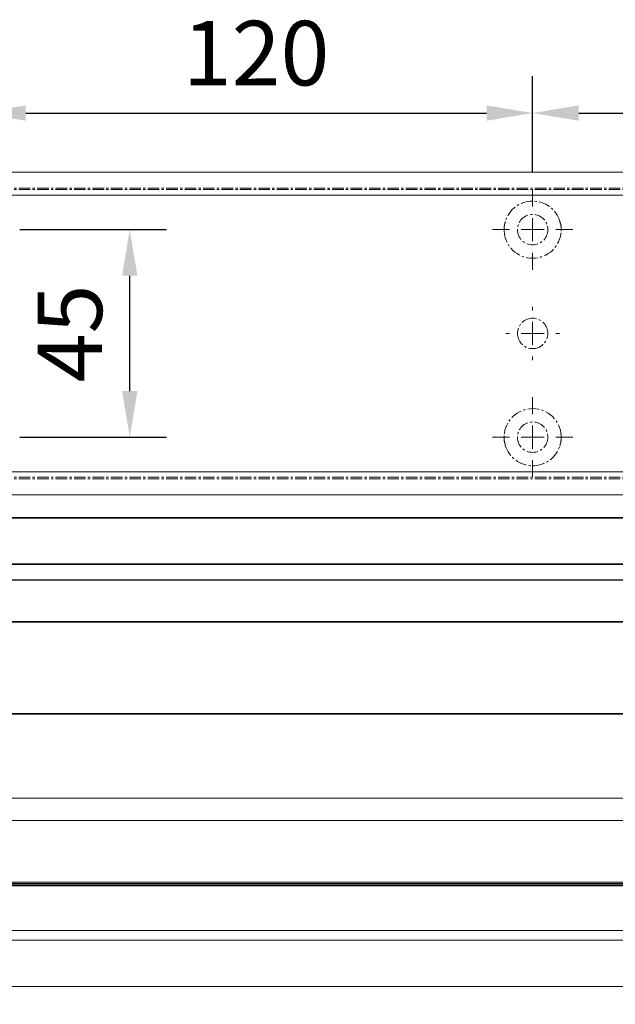
# Model space of a CAD drawing. Units: millimetres. Extents: x 0 to 2700, y 0 to 6262.
# Drawn here: x 333 to 462, y 1935 to 2148 of the extents above; entities that cross this region are included whole.
import ezdxf

# ---------------------------------------------------------------- set-up
doc = ezdxf.new("R2010")
doc.units = ezdxf.units.MM
doc.linetypes.add('MITTEX2', pattern=[4, 2.5, -0.5, 0.5, -0.5])
for name, color, linetype in [('02_BEMASSUNG', 4, 'Continuous'), ('03_MITTELLINIE', 1, 'MITTEX2'), ('4', 7, 'Continuous'), ('Mass', 7, 'Continuous')]:
    doc.layers.add(name, color=color, linetype=linetype)
doc.styles.add('Bemassungstext (DORMA)', font='isocpeur.ttf')
doc.dimstyles.new('DORMA_M', dxfattribs={"dimtxt": 3.5, "dimasz": 2.5, "dimexe": 2, "dimexo": 0, "dimgap": 1.5, "dimtad": 1, "dimdec": 8, "dimtxsty": 'Bemassungstext (DORMA)', "dimcen": 0.1, "dimclrt": 256, "dimadec": 8, "dimazin": 2, "dimtfac": 1, "dimtdec": 8, "dimtmove": 0, "dimatfit": 3, "dimfxl": 1, "dimtolj": 1, "dimarcsym": 0})

# ---------------------------------------------------------------- blocks, each defined once
blk = doc.blocks.new('Tür Frontansicht BGS GS 2flg.')
at = {"layer": '4', "color": 254, "linetype": 'Continuous'}
blk.add_line((632.33, 345.55), (111, 345.55), dxfattribs=at)
blk.add_line((632.33, 345.55), (111, 345.55), dxfattribs=at)
blk = doc.blocks.new('*U81')
at = {"color": 7, "linetype": 'Continuous', "lineweight": 15}
for p, q in [((-107, -15.01), (636.99, -15.03)), ((636.99, -33.77), (-107, -33.76)), ((-107, -55.83), (636.99, -55.85))]:
    blk.add_line(p, q, dxfattribs=at)
at = {"color": 8, "linetype": 'Continuous', "lineweight": 15}
for p, q in [((-107, -19.85), (636.99, -19.87)), ((-107, -33.2), (636.99, -33.22)), ((-107, -33.47), (636.99, -33.49)), ((636.99, -34.02), (-107, -34)), ((636.99, -43.67), (-107, -43.65)), ((636.99, -45.8), (-107, -45.78))]:
    blk.add_line(p, q, dxfattribs=at)
blk = doc.blocks.new('SW_CENTERMARKSYMBOL_10')
at = {"color": 0, "linetype": 'Continuous', "lineweight": 0}
for p, q in [((0, 5), (0, 8.7)), ((0, 0), (0, 2.5)), ((-5, 0), (-8.7, 0)), ((0, 0), (-2.5, 0)), ((0, 0), (0, -2.5)), ((0, 0), (2.5, 0)), ((5, 0), (8.7, 0)), ((0, -5), (0, -8.7))]:
    blk.add_line(p, q, dxfattribs=at)
blk = doc.blocks.new('SW_CENTERMARKSYMBOL_11')
at = {"color": 0, "linetype": 'Continuous', "lineweight": 0}
for p, q in [((0, 5), (0, 5.8)), ((0, 0), (0, 2.5)), ((-5, 0), (-5.8, 0)), ((0, 0), (-2.5, 0)), ((0, 0), (0, -2.5)), ((0, 0), (2.5, 0)), ((5, 0), (5.8, 0)), ((0, -5), (0, -5.8))]:
    blk.add_line(p, q, dxfattribs=at)
blk = doc.blocks.new('SW_CENTERMARKSYMBOL_12')
at = {"color": 0, "linetype": 'Continuous', "lineweight": 0}
for p, q in [((0, 5), (0, 8.7)), ((0, 0), (0, 2.5)), ((-5, 0), (-8.7, 0)), ((0, 0), (-2.5, 0)), ((0, 0), (0, -2.5)), ((0, 0), (2.5, 0)), ((5, 0), (8.7, 0)), ((0, -5), (0, -8.7))]:
    blk.add_line(p, q, dxfattribs=at)
blk = doc.blocks.new('*D30')
at = {"layer": '02_BEMASSUNG', "color": 0, "lineweight": -2, "transparency": 16777216}
for p, q in [((491.82, 683.37), (491.82, 704.25)), ((611.82, 683.37), (611.82, 704.25)), ((501.82, 696.25), (601.82, 696.25))]:
    blk.add_line(p, q, dxfattribs=at)
at = {"layer": '02_BEMASSUNG', "color": 0, "transparency": 16777216}
for points in [[(501.82, 697.92), (501.82, 694.59), (491.82, 696.25)], [(601.82, 697.92), (601.82, 694.59), (611.82, 696.25)]]:
    blk.add_solid(points, dxfattribs=at)
at = {"layer": 'Defpoints', "color": 0, "transparency": 16777216}
for p in [(611.82, 696.25), (491.82, 683.37), (611.82, 683.37)]:
    blk.add_point(p, dxfattribs=at)
at = {"layer": '02_BEMASSUNG', "transparency": 16777216, "insert": (551.82, 709.25), "char_height": 14, "attachment_point": 5, "style": 'Bemassungstext (DORMA)'}
blk.add_mtext('\\A1;120', dxfattribs=at)
blk = doc.blocks.new('*D29')
at = {"layer": '02_BEMASSUNG', "color": 0, "lineweight": -2, "transparency": 16777216}
for p, q in [((611.82, 683.37), (611.82, 704.25)), ((731.82, 683.37), (731.82, 704.25)), ((621.82, 696.25), (721.82, 696.25))]:
    blk.add_line(p, q, dxfattribs=at)
at = {"layer": '02_BEMASSUNG', "color": 0, "transparency": 16777216}
for points in [[(621.82, 697.92), (621.82, 694.59), (611.82, 696.25)], [(721.82, 697.92), (721.82, 694.59), (731.82, 696.25)]]:
    blk.add_solid(points, dxfattribs=at)
at = {"layer": 'Defpoints', "color": 0, "transparency": 16777216}
for p in [(731.82, 696.25), (611.82, 683.37), (731.82, 683.37)]:
    blk.add_point(p, dxfattribs=at)
at = {"layer": '02_BEMASSUNG', "transparency": 16777216, "insert": (672.59, 709.25), "char_height": 14, "attachment_point": 5, "style": 'Bemassungstext (DORMA)'}
blk.add_mtext('\\A1;120', dxfattribs=at)
blk = doc.blocks.new('*D60')
at = {"layer": '02_BEMASSUNG', "color": 0, "lineweight": -2, "transparency": 16777216}
for p, q in [((500.52, 670.97), (532.4, 670.97)), ((524.4, 635.97), (524.4, 660.97)), ((500.52, 625.97), (532.4, 625.97))]:
    blk.add_line(p, q, dxfattribs=at)
at = {"layer": '02_BEMASSUNG', "color": 0, "transparency": 16777216}
for points in [[(522.74, 660.97), (526.07, 660.97), (524.4, 670.97)], [(522.74, 635.97), (526.07, 635.97), (524.4, 625.97)]]:
    blk.add_solid(points, dxfattribs=at)
at = {"layer": 'Defpoints', "color": 0, "transparency": 16777216}
for p in [(500.52, 670.97), (524.4, 670.97), (500.52, 625.97)]:
    blk.add_point(p, dxfattribs=at)
at = {"layer": '02_BEMASSUNG', "transparency": 16777216, "insert": (511.4, 648.47), "char_height": 14, "attachment_point": 5, "rotation": 90, "style": 'Bemassungstext (DORMA)'}
blk.add_mtext('\\A1;45', dxfattribs=at)
blk = doc.blocks.new('*U480')
at = {"color": 7, "linetype": 'Continuous', "lineweight": 35}
for p, q in [((17, -5.01), (377, -5.01)), ((17, -15.01), (377, -15.01)), ((450.25, -27.51), (10.25, -27.51)), ((450.25, -47.51), (10.25, -47.51))]:
    blk.add_line(p, q, dxfattribs=at)
blk = doc.blocks.new('*D498')
at = {"layer": '02_BEMASSUNG', "color": 0, "lineweight": -2, "transparency": 16777216}
for p, q in [((273.27, 2003.86), (273.27, 1832.8)), ((723.77, 2003.86), (723.77, 1832.8)), ((713.77, 1840.8), (283.27, 1840.8))]:
    blk.add_line(p, q, dxfattribs=at)
at = {"layer": '02_BEMASSUNG', "color": 0, "transparency": 16777216}
for points in [[(283.27, 1842.47), (283.27, 1839.13), (273.27, 1840.8)], [(713.77, 1842.47), (713.77, 1839.13), (723.77, 1840.8)]]:
    blk.add_solid(points, dxfattribs=at)
at = {"layer": 'Defpoints', "color": 0, "transparency": 16777216}
for p in [(273.27, 2003.86), (723.77, 2003.86), (273.27, 1840.8)]:
    blk.add_point(p, dxfattribs=at)
at = {"layer": '02_BEMASSUNG', "transparency": 16777216, "insert": (498.52, 1853.8), "char_height": 14, "attachment_point": 5, "style": 'Bemassungstext (DORMA)'}
blk.add_mtext('\\A1;451', dxfattribs=at)
blk = doc.blocks.new('Montageplatte GS DIN L')
at = {"color": 7, "lineweight": 15}
for p, q in [((982.82040856, 679.66732521), (363.96285533, 679.66732521)), ((982.82040856, 679.96732656), (364.15051962, 679.96732656)), ((609.37841437, 650.68694133), (609.38053033, 650.68694133)), ((614.26212094, 650.68694133), (614.26238916, 650.68694133)), ((609.38053033, 646.24771079), (609.37841437, 646.24771079)), ((614.26238916, 646.24771079), (614.26212094, 646.24771079)), ((982.82040856, 617.2673269), (363.96285533, 617.2673269)), ((982.82040856, 616.96732555), (364.15051962, 616.96732555))]:
    blk.add_line(p, q, dxfattribs=at)
for centre in [(611.82039235, 670.96732606), (611.82039235, 625.96732606)]:
    blk.add_circle(centre, 3.3, dxfattribs=at)
for centre, radius, start, end in [((611.82039235, 670.96732606), 6.2, 16.8772694386, 163.1227305614), ((611.82039235, 670.96732606), 6.2, 163.1227305614, 165.0447516834), ((611.82039235, 670.96732606), 6.2, 14.9552483166, 16.8772694386), ((611.82039235, 670.96732606), 6.2, 177.2265405979, 179.0758344514), ((611.82039235, 670.96732606), 6.2, 180.9241655486, 182.7734594021), ((611.82039235, 670.96732606), 6.2, 168.8400631278, 177.2265405979), ((611.82039235, 670.96732606), 6.2, 182.7734594021, 357.2265405979), ((611.82039235, 670.96732606), 6.2, 166.9496950603, 168.8400631278), ((611.82039235, 670.96732606), 6.2, 11.1599368722, 13.0503049397), ((611.82039235, 670.96732606), 6.2, 2.7734594021, 11.1599368722), ((611.82039235, 670.96732606), 6.2, 0.9241655486, 2.7734594021), ((611.82039235, 670.96732606), 6.2, 357.2265405979, 359.0758344514), ((611.82039235, 648.46732606), 3.3, 90, 174.7840914295), ((611.82039235, 648.46732606), 3.3, 5.2159085705, 90), ((611.82039235, 648.46732606), 3.3, 174.7840914295, 180), ((611.82039235, 648.46732606), 3.3, 180, 185.2159085705), ((611.82039235, 648.46732606), 3.3, 185.2159085705, 270), ((611.82039235, 648.46732606), 3.3, 270, 354.7840914296), ((611.82039235, 648.46732606), 3.3, 0, 5.2159085705), ((611.82039235, 648.46732606), 3.3, 354.7840914296, 0), ((611.82039235, 625.96732606), 6.2, 2.7734594021, 177.2265405979), ((611.82039235, 625.96732606), 6.2, 177.2265405979, 179.0758344514), ((611.82039235, 625.96732606), 6.2, 180.9241655486, 182.7734594021), ((611.82039235, 625.96732606), 6.2, 182.7734594021, 191.1599368722), ((611.82039235, 625.96732606), 6.2, 348.8400631278, 357.2265405979), ((611.82039235, 625.96732606), 6.2, 0.9241655486, 2.7734594021), ((611.82039235, 625.96732606), 6.2, 357.2265405979, 359.0758344514), ((611.82039235, 625.96732606), 6.2, 191.1599368722, 193.0503049397), ((611.82039235, 625.96732606), 6.2, 194.9552483166, 196.8772694386), ((611.82039235, 625.96732606), 6.2, 196.8772694386, 343.1227305614), ((611.82039235, 625.96732606), 6.2, 343.1227305614, 345.0447516834), ((611.82039235, 625.96732606), 6.2, 346.9496950603, 348.8400631278)]:
    blk.add_arc(centre, radius, start, end, dxfattribs=at)
for points, degree in [([(605.72039235, 670.96732606), (605.68714838, 671.00057002), (605.65408534, 671.03390479), (605.62119885, 671.06732606)], 3), ([(605.62119885, 670.86732606), (605.65408534, 670.90074732), (605.68714838, 670.93408209), (605.72039235, 670.96732606)], 3), ([(605.7805248, 672.36732606), (605.82266609, 672.40081656), (605.86505413, 672.43415269), (605.90769415, 672.46732606)], 3), ([(605.90769551, 672.46732627), (605.83038828, 672.5673261)], 1), ([(617.81038544, 672.5673261), (617.73307822, 672.46732627)], 1), ([(617.73307822, 672.46732627), (617.86027453, 672.36732644)], 1), ([(618.01958999, 671.06733027), (617.98670213, 671.03390759), (617.95363771, 671.00057142), (617.92039235, 670.96732606)], 3), ([(617.92039235, 670.96732606), (617.95363772, 670.93408069), (617.98670215, 670.90074451), (618.01959001, 670.86732182)], 3), ([(605.62119885, 626.06732606), (605.65408534, 626.03390479), (605.68714838, 626.00057002), (605.72039235, 625.96732606)], 3), ([(605.72039235, 625.96732606), (605.68714838, 625.93408209), (605.65408534, 625.90074732), (605.62119885, 625.86732606)], 3), ([(617.92039235, 625.96732606), (617.95363772, 626.00057143), (617.98670215, 626.03390761), (618.01959001, 626.0673303)], 3), ([(618.01958999, 625.86732185), (617.98670213, 625.90074452), (617.95363771, 625.9340807), (617.92039235, 625.96732606)], 3), ([(605.7805248, 624.56732606), (605.82266609, 624.53383556), (605.86505413, 624.50049942), (605.90769415, 624.46732606)], 3), ([(605.90769551, 624.46732585), (605.83038828, 624.36732602)], 1), ([(617.73307822, 624.46732585), (617.86027453, 624.56732568)], 1), ([(617.81038544, 624.36732602), (617.73307822, 624.46732585)], 1)]:
    blk.add_open_spline(points, degree=degree, dxfattribs=at)
at = {"layer": '03_MITTELLINIE'}
for name, p in [('SW_CENTERMARKSYMBOL_10', (611.82039235, 670.96732606)), ('SW_CENTERMARKSYMBOL_11', (611.82039235, 648.46732606)), ('SW_CENTERMARKSYMBOL_12', (611.82039235, 625.96732606))]:
    blk.add_blockref(name, p, dxfattribs=at)
at = {"layer": '02_BEMASSUNG'}
for base, p1, p2, picture, middle in [((611.8203923472, 696.2531473195), (491.8203923472, 683.367326058), (611.8203923472, 683.367326058), '*D30', (551.8203923472, 696.2531473195)), ((731.8203923472, 696.2531473195), (611.8203923472, 683.367326058), (731.8203923472, 683.367326058), '*D29', (672.5941189292, 696.2531473195))]:
    dim = blk.add_linear_dim(base=base, p1=p1, p2=p2, dimstyle='DORMA_M', dxfattribs=at)
    dim.commit()
    dim.dimension.update_dxf_attribs({"geometry": picture, "text_midpoint": middle, "dimtype": 128})
dim = blk.add_linear_dim(base=(524.4035466711, 670.967326058), p1=(500.5203923472, 625.967326058), p2=(500.5203923472, 670.967326058), angle=90, dimstyle='DORMA_M', dxfattribs=at)
dim.commit()
dim.dimension.update_dxf_attribs({"geometry": '*D60', "text_midpoint": (511.4035466711, 648.467326058)})
blk = doc.blocks.new('*U374')
at = {"color": 7, "linetype": 'Continuous', "lineweight": 15}
for p, q in [((754.48651174, 70.0000003), (3, 70.0000003)), ((754.48651174, 0), (3, 0))]:
    blk.add_line(p, q, dxfattribs=at)
at = {"color": 7, "linetype": 'Continuous', "lineweight": 0}
for p, q in [((754.48651174, 64.99999948), (3, 64.99999948)), ((754.48651174, 5.00000082), (3, 5.00000082))]:
    blk.add_line(p, q, dxfattribs=at)
at = {"layer": '03_MITTELLINIE'}
blk.add_blockref('Montageplatte GS DIN L', (-300.82047826, -613.46732591), dxfattribs=at)

msp = doc.modelspace()

# ---------------------------------------------------------------- block references
for name, p in [('*U374', (133.27082832, 2045.30496235)), ('Tür Frontansicht BGS GS 2flg.', (27.27074842, 1681.25594107))]:
    msp.add_blockref(name, p)
at = {"layer": '02_BEMASSUNG'}
msp.add_blockref('*U81', (263.27083004, 1994.50791753), dxfattribs=at)
at = {"layer": 'Mass'}
msp.add_blockref('*U480', (268.27082821, 2045.30496235), dxfattribs=at)

# ---------------------------------------------------------------- dimensions: what is measured, and where the dimension line sits
at = {"layer": '02_BEMASSUNG'}
dim = msp.add_linear_dim(base=(273.2708299409, 1840.8009461087), p1=(723.7708299409, 2003.8573568689), p2=(273.2708299409, 2003.8573568689), dimstyle='DORMA_M', override={"dimdec": 0}, dxfattribs=at)
dim.commit()
dim.dimension.update_dxf_attribs({"geometry": '*D498', "text_midpoint": (498.5208299409, 1840.8009461087), "dimtype": 160})

doc.saveas('drawing.dxf')
